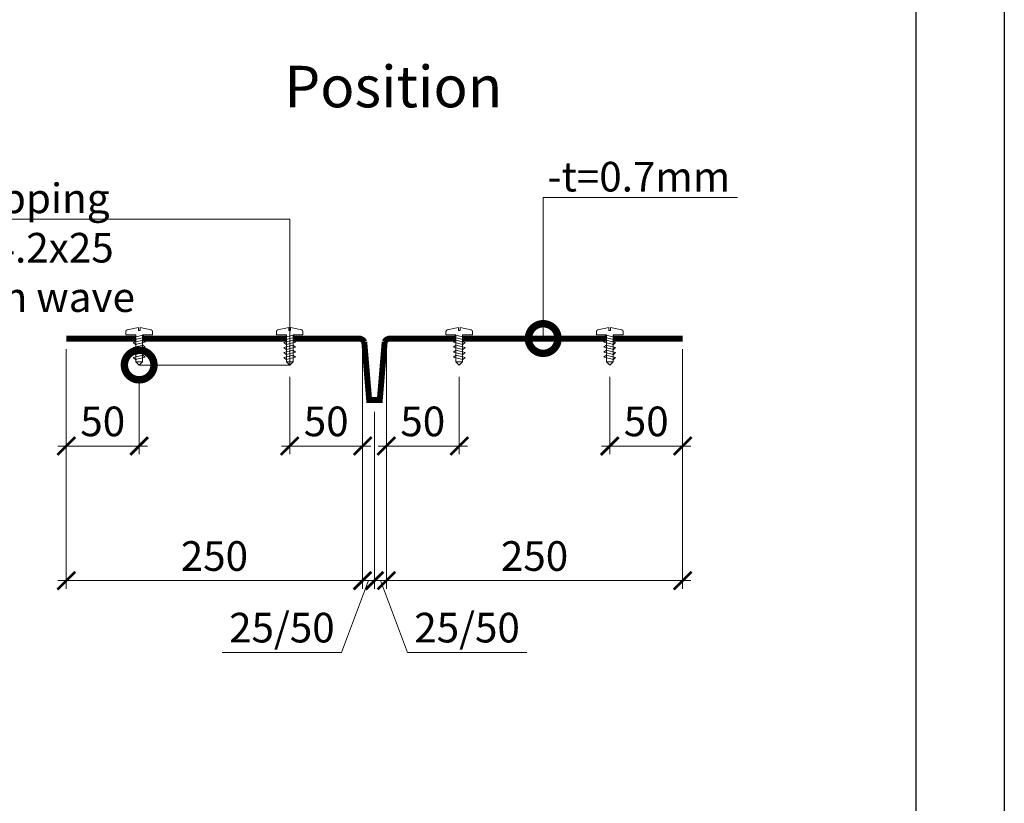
# Model space of a CAD drawing. Units: millimetres. Extents: x 38800 to 230824, y -87546 to -321.
# Drawn here: x 198081 to 198912, y -76718 to -76057 of the extents above; entities that cross this region are included whole.
import ezdxf
from ezdxf import colors
from ezdxf.entities.mleader import LeaderData, LeaderLine
from ezdxf.math import Vec2, Vec3

# ---------------------------------------------------------------- set-up
doc = ezdxf.new("R2010")
doc.units = ezdxf.units.MM
doc.layers.get('0').update_dxf_attribs({"lineweight": 30})
doc.layers.get('DEFPOINTS').update_dxf_attribs({"color": 251, "lineweight": 0})
doc.layers.add('TN-АННОТАЦИИ', color=7, linetype='Continuous', lineweight=20, true_color=0x000000)
for name, color, linetype, lineweight in [('TN-КРЕПЕЖ', 7, 'Continuous', 15), ('TN-МЕТАЛЛ КОНСТРУКЦИИ', 162, 'Continuous', 35), ('TN-РАЗМЕРЫ', 184, 'Continuous', 15)]:
    doc.layers.add(name, color=color, linetype=linetype, lineweight=lineweight)
doc.styles.add('Arial', font='ariali.ttf')
doc.styles.add('TN-Текст-Аннотативный', font='arial.ttf')
doc.styles.add('стиль1', font='arial.ttf')
doc.dimstyles.new('ПТС-Размеры-Аннотативный$0', dxfattribs={"dimtxt": 2.5, "dimasz": 1.5, "dimexe": 0.7, "dimexo": 1, "dimgap": 0.8, "dimtad": 1, "dimdec": 0, "dimzin": 0, "dimdsep": 46, "dimtxsty": 'TN-Текст-Аннотативный', "dimblk": 'ARCHTICK', "dimcen": 2, "dimdle": 0.7, "dimadec": 0, "dimazin": 0, "dimtfac": 1, "dimtdec": 0, "dimtmove": 1, "dimatfit": 3, "dimfxl": 0.7, "dimtolj": 1, "dimtzin": 0, "dimlwd": -1, "dimlwe": -1, "dimarcsym": 0})

# ---------------------------------------------------------------- blocks, each defined once
blk = doc.blocks.new('_ARCHTICK')
at = {"color": 0, "linetype": 'ByBlock', "ltscale": 10, "const_width": 0.15}
blk.add_lwpolyline([(-0.5, -0.5), (0.5, 0.5)], dxfattribs=at)
blk = doc.blocks.new('*D616')
at = {"layer": 'DEFPOINTS', "color": 0, "transparency": 16777216}
for p in [(198370.47, -76326.01), (198380.56, -76377.9), (198380.56, -76530.18)]:
    blk.add_point(p, dxfattribs=at)
at = {"layer": 'TN-РАЗМЕРЫ', "color": 0, "transparency": 16777216}
for p, q in [((198370.47, -76336.01), (198370.47, -76537.18)), ((198380.56, -76387.9), (198380.56, -76537.18)), ((198375.51, -76530.18), (198352.79, -76590.74)), ((198370.47, -76530.18), (198355.47, -76530.18)), ((198370.47, -76530.18), (198380.56, -76530.18)), ((198370.47, -76530.18), (198380.56, -76530.18)), ((198380.56, -76530.18), (198395.56, -76530.18)), ((198352.79, -76590.74), (198252.09, -76590.74))]:
    blk.add_line(p, q, dxfattribs=at)
at = {"layer": 'TN-РАЗМЕРЫ', "color": 0, "transparency": 16777216, "xscale": 15, "yscale": 15, "zscale": 15}
blk.add_blockref('_ARCHTICK', (198370.47, -76530.18), dxfattribs=at)
at = {"layer": 'TN-РАЗМЕРЫ', "color": 0, "transparency": 16777216, "xscale": 15, "yscale": 15, "zscale": 15, "rotation": 180}
blk.add_blockref('_ARCHTICK', (198380.56, -76530.18), dxfattribs=at)
at = {"layer": 'TN-РАЗМЕРЫ', "color": 0, "transparency": 16777216, "insert": (198302.44, -76569.81), "char_height": 25, "attachment_point": 5, "style": 'стиль1'}
blk.add_mtext('\\A1;25/50', dxfattribs=at)
blk = doc.blocks.new('*D623')
at = {"layer": 'DEFPOINTS', "color": 0, "transparency": 16777216}
for p in [(198120.56, -76326.01), (198370.47, -76326.01), (198370.47, -76530.18)]:
    blk.add_point(p, dxfattribs=at)
at = {"layer": 'TN-РАЗМЕРЫ', "color": 0, "transparency": 16777216}
for p, q in [((198120.56, -76336.01), (198120.56, -76537.18)), ((198370.47, -76336.01), (198370.47, -76537.18)), ((198113.56, -76530.18), (198377.47, -76530.18))]:
    blk.add_line(p, q, dxfattribs=at)
at = {"layer": 'TN-РАЗМЕРЫ', "color": 0, "transparency": 16777216, "xscale": 15, "yscale": 15, "zscale": 15, "rotation": 180}
blk.add_blockref('_ARCHTICK', (198120.56, -76530.18), dxfattribs=at)
at = {"layer": 'TN-РАЗМЕРЫ', "color": 0, "transparency": 16777216, "xscale": 15, "yscale": 15, "zscale": 15}
blk.add_blockref('_ARCHTICK', (198370.47, -76530.18), dxfattribs=at)
at = {"layer": 'TN-РАЗМЕРЫ', "color": 0, "transparency": 16777216, "insert": (198245.51, -76509.41), "char_height": 25, "attachment_point": 5, "style": 'стиль1'}
blk.add_mtext('\\A1;250', dxfattribs=at)
blk = doc.blocks.new('*D624')
at = {"layer": 'DEFPOINTS', "color": 0, "transparency": 16777216}
for p in [(198390.65, -76326.01), (198640.56, -76326.01), (198390.65, -76530.18)]:
    blk.add_point(p, dxfattribs=at)
at = {"layer": 'TN-РАЗМЕРЫ', "color": 0, "transparency": 16777216}
for p, q in [((198390.65, -76336.01), (198390.65, -76537.18)), ((198640.56, -76336.01), (198640.56, -76537.18)), ((198647.56, -76530.18), (198383.65, -76530.18))]:
    blk.add_line(p, q, dxfattribs=at)
at = {"layer": 'TN-РАЗМЕРЫ', "color": 0, "transparency": 16777216, "xscale": 15, "yscale": 15, "zscale": 15, "rotation": 180}
blk.add_blockref('_ARCHTICK', (198390.65, -76530.18), dxfattribs=at)
at = {"layer": 'TN-РАЗМЕРЫ', "color": 0, "transparency": 16777216, "xscale": 15, "yscale": 15, "zscale": 15}
blk.add_blockref('_ARCHTICK', (198640.56, -76530.18), dxfattribs=at)
at = {"layer": 'TN-РАЗМЕРЫ', "color": 0, "transparency": 16777216, "insert": (198515.6, -76509.41), "char_height": 25, "attachment_point": 5, "style": 'стиль1'}
blk.add_mtext('\\A1;250', dxfattribs=at)
blk = doc.blocks.new('*D625')
at = {"layer": 'DEFPOINTS', "color": 0, "transparency": 16777216}
for p in [(198390.65, -76326.01), (198380.56, -76377.9), (198380.56, -76530.18)]:
    blk.add_point(p, dxfattribs=at)
at = {"layer": 'TN-РАЗМЕРЫ', "color": 0, "transparency": 16777216}
for p, q in [((198390.65, -76336.01), (198390.65, -76537.18)), ((198380.56, -76387.9), (198380.56, -76537.18)), ((198380.56, -76530.18), (198365.56, -76530.18)), ((198390.65, -76530.18), (198380.56, -76530.18)), ((198390.65, -76530.18), (198380.56, -76530.18)), ((198385.6, -76530.18), (198408.32, -76590.74)), ((198390.65, -76530.18), (198405.65, -76530.18)), ((198408.32, -76590.74), (198509.03, -76590.74))]:
    blk.add_line(p, q, dxfattribs=at)
at = {"layer": 'TN-РАЗМЕРЫ', "color": 0, "transparency": 16777216, "xscale": 15, "yscale": 15, "zscale": 15}
blk.add_blockref('_ARCHTICK', (198380.56, -76530.18), dxfattribs=at)
at = {"layer": 'TN-РАЗМЕРЫ', "color": 0, "transparency": 16777216, "xscale": 15, "yscale": 15, "zscale": 15, "rotation": 180}
blk.add_blockref('_ARCHTICK', (198390.65, -76530.18), dxfattribs=at)
at = {"layer": 'TN-РАЗМЕРЫ', "color": 0, "transparency": 16777216, "insert": (198458.67, -76569.81), "char_height": 25, "attachment_point": 5, "style": 'стиль1'}
blk.add_mtext('\\A1;25/50', dxfattribs=at)
blk = doc.blocks.new('_DotSmall')
at = {"color": 0, "linetype": 'ByBlock', "const_width": 0.5}
blk.add_lwpolyline([(-0.0625, 0, 1), (0.0625, 0, 1)], format="xyb", close=True, dxfattribs=at)
blk = doc.blocks.new('*D627')
at = {"layer": 'DEFPOINTS', "color": 0, "transparency": 16777216}
for p in [(198120.55, -76325.08), (198182.05, -76348.34), (198182.05, -76416.65)]:
    blk.add_point(p, dxfattribs=at)
at = {"layer": 'TN-РАЗМЕРЫ', "color": 0, "transparency": 16777216}
for p, q in [((198120.55, -76335.08), (198120.55, -76423.65)), ((198182.05, -76358.34), (198182.05, -76423.65)), ((198113.55, -76416.65), (198189.05, -76416.65))]:
    blk.add_line(p, q, dxfattribs=at)
at = {"layer": 'TN-РАЗМЕРЫ', "color": 0, "transparency": 16777216, "xscale": 15, "yscale": 15, "zscale": 15, "rotation": 180}
blk.add_blockref('_ARCHTICK', (198120.55, -76416.65), dxfattribs=at)
at = {"layer": 'TN-РАЗМЕРЫ', "color": 0, "transparency": 16777216, "xscale": 15, "yscale": 15, "zscale": 15}
blk.add_blockref('_ARCHTICK', (198182.05, -76416.65), dxfattribs=at)
at = {"layer": 'TN-РАЗМЕРЫ', "color": 0, "transparency": 16777216, "insert": (198151.3, -76395.88), "char_height": 25, "attachment_point": 5, "style": 'стиль1'}
blk.add_mtext('\\A1;50', dxfattribs=at)
blk = doc.blocks.new('*D628')
at = {"layer": 'DEFPOINTS', "color": 0, "transparency": 16777216}
for p in [(198370.55, -76325.08), (198309.05, -76348.34), (198309.05, -76416.65)]:
    blk.add_point(p, dxfattribs=at)
at = {"layer": 'TN-РАЗМЕРЫ', "color": 0, "transparency": 16777216}
for p, q in [((198370.55, -76335.08), (198370.55, -76423.65)), ((198309.05, -76358.34), (198309.05, -76423.65)), ((198377.55, -76416.65), (198302.05, -76416.65))]:
    blk.add_line(p, q, dxfattribs=at)
at = {"layer": 'TN-РАЗМЕРЫ', "color": 0, "transparency": 16777216, "xscale": 15, "yscale": 15, "zscale": 15, "rotation": 180}
blk.add_blockref('_ARCHTICK', (198309.05, -76416.65), dxfattribs=at)
at = {"layer": 'TN-РАЗМЕРЫ', "color": 0, "transparency": 16777216, "xscale": 15, "yscale": 15, "zscale": 15}
blk.add_blockref('_ARCHTICK', (198370.55, -76416.65), dxfattribs=at)
at = {"layer": 'TN-РАЗМЕРЫ', "color": 0, "transparency": 16777216, "insert": (198339.8, -76395.88), "char_height": 25, "attachment_point": 5, "style": 'стиль1'}
blk.add_mtext('\\A1;50', dxfattribs=at)
blk = doc.blocks.new('*U137')
at = {"color": 252, "lineweight": 0, "ltscale": 100, "style": 'Arial', "flags": 9}
for tag, p in [('ОПИСАНИЕ', (66.31, 10.89)), ('ТИП', (66.31, -19.11))]:
    blk.add_attdef(tag, p, '', height=25, dxfattribs=at)
at = {"color": 251, "lineweight": 0}
blk.add_wipeout([(-2.8, -22.53), (0, -25.33), (2.8, -22.53), (2.8, 0), (11.2, 0), (11.2, 3.01), (10.89, 3.89), (10.09, 4.38), (0.7, 6.4), (0.7, 3.9), (-0.7, 3.9), (-0.7, 6.4), (-10.09, 4.38), (-10.89, 3.89), (-11.2, 3.01), (-11.2, 0), (-2.8, 0)], dxfattribs=at)
at = {"color": 7}
blk.add_lwpolyline([(2.8, -22.53), (2.8, 0), (11.2, 0), (11.2, 3.01, 0.355257), (10.09, 4.38), (0.7, 6.4), (0.7, 3.9), (-0.7, 3.9), (-0.7, 6.4), (-10.09, 4.38, 0.355257), (-11.2, 3.01), (-11.2, 0), (-2.8, 0), (-2.8, -22.53)], format="xyb", dxfattribs=at)
for points in [[(-3.01, -3.87), (4.94, -1.9), (3, -0.28), (-4.95, -2.25)], [(-3.01, -8.07), (4.94, -6.1), (3, -4.48), (-4.95, -6.45)], [(-3.01, -12.27), (4.94, -10.3), (3, -8.68), (-4.95, -10.65)], [(-3.01, -16.47), (4.94, -14.5), (3, -12.88), (-4.95, -14.85)], [(-3.01, -20.67), (4.94, -18.7), (3, -17.08), (-4.95, -19.05)]]:
    blk.add_lwpolyline(points, close=True, dxfattribs=at)
for points in [[(-2.8, -22.53), (0, -25.33)], [(2.8, -22.53), (-2.8, -22.53)], [(2.8, -22.53), (0, -25.33)]]:
    blk.add_lwpolyline(points, dxfattribs=at)
blk = doc.blocks.new('*D629')
at = {"layer": 'DEFPOINTS', "color": 0, "transparency": 16777216}
for p in [(198640.56, -76325.08), (198579.06, -76348.34), (198579.06, -76416.65)]:
    blk.add_point(p, dxfattribs=at)
at = {"layer": 'TN-РАЗМЕРЫ', "color": 0, "transparency": 16777216}
for p, q in [((198640.56, -76335.08), (198640.56, -76423.65)), ((198579.06, -76358.34), (198579.06, -76423.65)), ((198647.56, -76416.65), (198572.06, -76416.65))]:
    blk.add_line(p, q, dxfattribs=at)
at = {"layer": 'TN-РАЗМЕРЫ', "color": 0, "transparency": 16777216, "xscale": 15, "yscale": 15, "zscale": 15, "rotation": 180}
blk.add_blockref('_ARCHTICK', (198579.06, -76416.65), dxfattribs=at)
at = {"layer": 'TN-РАЗМЕРЫ', "color": 0, "transparency": 16777216, "xscale": 15, "yscale": 15, "zscale": 15}
blk.add_blockref('_ARCHTICK', (198640.56, -76416.65), dxfattribs=at)
at = {"layer": 'TN-РАЗМЕРЫ', "color": 0, "transparency": 16777216, "insert": (198609.81, -76395.88), "char_height": 25, "attachment_point": 5, "style": 'стиль1'}
blk.add_mtext('\\A1;50', dxfattribs=at)
blk = doc.blocks.new('*D630')
at = {"layer": 'DEFPOINTS', "color": 0, "transparency": 16777216}
for p in [(198390.56, -76325.08), (198452.07, -76348.34), (198452.07, -76416.65)]:
    blk.add_point(p, dxfattribs=at)
at = {"layer": 'TN-РАЗМЕРЫ', "color": 0, "transparency": 16777216}
for p, q in [((198390.56, -76335.08), (198390.56, -76423.65)), ((198452.07, -76358.34), (198452.07, -76423.65)), ((198383.56, -76416.65), (198459.07, -76416.65))]:
    blk.add_line(p, q, dxfattribs=at)
at = {"layer": 'TN-РАЗМЕРЫ', "color": 0, "transparency": 16777216, "xscale": 15, "yscale": 15, "zscale": 15, "rotation": 180}
blk.add_blockref('_ARCHTICK', (198390.56, -76416.65), dxfattribs=at)
at = {"layer": 'TN-РАЗМЕРЫ', "color": 0, "transparency": 16777216, "xscale": 15, "yscale": 15, "zscale": 15}
blk.add_blockref('_ARCHTICK', (198452.07, -76416.65), dxfattribs=at)
at = {"layer": 'TN-РАЗМЕРЫ', "color": 0, "transparency": 16777216, "insert": (198421.31, -76395.88), "char_height": 25, "attachment_point": 5, "style": 'стиль1'}
blk.add_mtext('\\A1;50', dxfattribs=at)

msp = doc.modelspace()

# ---------------------------------------------------------------- linework, layer by layer
at = {"ltscale": 100}
msp.add_lwpolyline([(196825.44, -74977.78), (198911.92, -74977.78), (198911.92, -77947.72), (196825.44, -77947.72)], close=True, dxfattribs=at)
at = {"color": 0, "lineweight": 30, "ltscale": 100}
msp.add_lwpolyline([(196937.89, -75085.17), (198837.2, -75085.17), (198837.2, -77817.96), (196937.89, -77817.96)], close=True, dxfattribs=at)
at = {"layer": 'TN-МЕТАЛЛ КОНСТРУКЦИИ', "const_width": 5}
msp.add_lwpolyline([(198120.56, -76326.01), (198367.47, -76326.01, -0.284079), (198371.94, -76328.78), (198376.08, -76377.9), (198385.03, -76377.9), (198389.17, -76328.78, -0.284079), (198393.65, -76326.01), (198640.56, -76326.01)], format="xyb", dxfattribs=at)

# ---------------------------------------------------------------- texts
at = {"layer": 'TN-АННОТАЦИИ', "color": 0, "insert": (197400.48, -76096), "char_height": 35, "attachment_point": 1, "style": 'стиль1'}
msp.add_mtext_dynamic_manual_height_columns('\\pi25.83122;Position 6', width=260.3732, gutter_width=20358.2, heights=[0], dxfattribs=at)

# ---------------------------------------------------------------- dimensions: what is measured, and where the dimension line sits
at = {"layer": 'TN-РАЗМЕРЫ'}
for base, p1, p2, picture, middle in [((198182.05, -76416.65), (198120.55, -76325.08), (198182.05, -76348.34), '*D627', (198151.3, -76395.88)), ((198452.07, -76416.65), (198390.56, -76325.08), (198452.07, -76348.34), '*D630', (198421.31, -76395.88))]:
    dim = msp.add_linear_dim(base=base, p1=p1, p2=p2, text='50', dimstyle='ПТС-Размеры-Аннотативный$0', override={"dimscale": 10, "dimtxsty": 'стиль1', "dimtix": 0, "dimtofl": 1, "dimtmove": 1, "dimatfit": 1}, dxfattribs=at)
    dim.commit()
    dim.dimension.update_dxf_attribs({"geometry": picture, "text_midpoint": middle})
dim = msp.add_linear_dim(base=(198370.47, -76530.18), p1=(198120.56, -76326.01), p2=(198370.47, -76326.01), dimstyle='ПТС-Размеры-Аннотативный$0', override={"dimscale": 10, "dimtxsty": 'стиль1', "dimtix": 0, "dimtofl": 1, "dimtmove": 1, "dimatfit": 1}, dxfattribs=at)
dim.commit()
dim.dimension.update_dxf_attribs({"geometry": '*D623', "text_midpoint": (198245.51, -76509.41)})
dim = msp.add_linear_dim(base=(198380.56, -76530.18), p1=(198370.47, -76326.01), p2=(198380.56, -76377.9), text='25/50', dimstyle='ПТС-Размеры-Аннотативный$0', override={"dimscale": 10, "dimtxsty": 'стиль1', "dimtix": 0, "dimtofl": 1, "dimtmove": 1, "dimatfit": 1}, dxfattribs=at)
dim.commit()
dim.dimension.update_dxf_attribs({"geometry": '*D616', "text_midpoint": (198344.79, -76590.74), "dimtype": 160})
dim = msp.add_linear_dim(base=(198309.05, -76416.65), p1=(198370.55, -76325.08), p2=(198309.05, -76348.34), angle=180, text='50', dimstyle='ПТС-Размеры-Аннотативный$0', override={"dimscale": 10, "dimtxsty": 'стиль1', "dimtix": 0, "dimtofl": 1, "dimtmove": 1, "dimatfit": 1}, dxfattribs=at)
dim.commit()
dim.dimension.update_dxf_attribs({"geometry": '*D628', "text_midpoint": (198339.8, -76395.88)})
dim = msp.add_linear_dim(base=(198380.56, -76530.18), p1=(198390.65, -76326.01), p2=(198380.56, -76377.9), angle=180, text='25/50', dimstyle='ПТС-Размеры-Аннотативный$0', override={"dimscale": 10, "dimtxsty": 'стиль1', "dimtix": 0, "dimtofl": 1, "dimtmove": 1, "dimatfit": 1}, dxfattribs=at)
dim.commit()
dim.dimension.update_dxf_attribs({"geometry": '*D625', "text_midpoint": (198416.32, -76590.74), "dimtype": 160})
dim = msp.add_linear_dim(base=(198390.65, -76530.18), p1=(198640.56, -76326.01), p2=(198390.65, -76326.01), angle=180, dimstyle='ПТС-Размеры-Аннотативный$0', override={"dimscale": 10, "dimtxsty": 'стиль1', "dimtix": 0, "dimtofl": 1, "dimtmove": 1, "dimatfit": 1}, dxfattribs=at)
dim.commit()
dim.dimension.update_dxf_attribs({"geometry": '*D624', "text_midpoint": (198515.6, -76509.41)})

# ---------------------------------------------------------------- leaders
at = {"layer": 'TN-АННОТАЦИИ'}
ml = msp.add_multileader_mtext('Standard', dxfattribs=at)
ml.set_content('-t=0.7mm', color=256, style='стиль1')
ml.set_leader_properties(color=256, linetype='ByLayer', lineweight=-1)
ml.set_arrow_properties(name='DOTSMALL')
ml.build(insert=Vec2(0, 0))
ml.multileader.update_dxf_attribs({"text_left_attachment_type": 6, "text_right_attachment_type": 6, "dogleg_length": 100, "arrow_head_size": 50, "scale": 10})
ctx = ml.context
ctx.base_point, ctx.scale, ctx.char_height, ctx.arrow_head_size, ctx.landing_gap_size, ctx.plane_origin = Vec3(198531.1, -76207.01), 10, 25, 50, 0, Vec3(196474.67, -76966.57)
ctx.left_attachment, ctx.right_attachment, ctx.text_align_type = 6, 6, 1
notes = []
notes.append((ctx, [(1, (1, 1, 0), (198522.92, -76207.01), (1, 0), 8.18, [(1, [(198522.92, -76326.01)], 0, [])])]))
ctx.mtext.insert, ctx.mtext.alignment, ctx.mtext.line_spacing_style, ctx.mtext.flow_direction = Vec3(198603.65, -76177.01), 2, 2, 5
for ctx, leaders in notes:
    for number, flags, end, landing, length, lines in leaders:
        leader = LeaderData()
        leader.index, (leader.has_last_leader_line, leader.has_dogleg_vector, leader.attachment_direction) = number, flags
        leader.last_leader_point, leader.dogleg_vector, leader.dogleg_length = Vec3(end), Vec3(landing), length
        for number, points, colour, breaks in lines:
            line = LeaderLine()
            line.index, line.vertices, line.color, line.breaks = number, Vec3.list(points), colors.encode_raw_color(colour), breaks
            leader.lines.append(line)
        ctx.leaders.append(leader)

# ---------------------------------------------------------------- next in the draw order: block references
at = {"layer": 'TN-КРЕПЕЖ', "ltscale": 100}
for p in [(198182.05, -76323), (198309.05, -76323)]:
    msp.add_blockref('*U137', p, dxfattribs=at)
at = {"layer": 'TN-КРЕПЕЖ', "ltscale": 100, "xscale": -1}
for p in [(198452.07, -76323), (198579.06, -76323)]:
    msp.add_blockref('*U137', p, dxfattribs=at)

# ---------------------------------------------------------------- next in the draw order: dimensions: what is measured, and where the dimension line sits
at = {"layer": 'TN-РАЗМЕРЫ'}
dim = msp.add_linear_dim(base=(198579.06, -76416.65), p1=(198640.56, -76325.08), p2=(198579.06, -76348.34), angle=180, text='50', dimstyle='ПТС-Размеры-Аннотативный$0', override={"dimscale": 10, "dimtxsty": 'стиль1', "dimtix": 0, "dimtofl": 1, "dimtmove": 1, "dimatfit": 1}, dxfattribs=at)
dim.commit()
dim.dimension.update_dxf_attribs({"geometry": '*D629', "text_midpoint": (198609.81, -76395.88)})

# ---------------------------------------------------------------- next in the draw order: leaders
at = {"layer": 'TN-АННОТАЦИИ'}
ml = msp.add_multileader_mtext('Standard', dxfattribs=at)
ml.set_content('Self-tapping \\Pscrew 4.2х25 \\Pinto each wave', color=256, style='стиль1')
ml.set_leader_properties(color=256, linetype='ByLayer', lineweight=-1)
ml.set_arrow_properties(name='DOTSMALL')
ml.build(insert=Vec2(0, 0))
ml.multileader.update_dxf_attribs({"text_left_attachment_type": 6, "text_right_attachment_type": 6, "dogleg_length": 100, "arrow_head_size": 50, "scale": 10})
ctx = ml.context
ctx.base_point, ctx.scale, ctx.char_height, ctx.arrow_head_size, ctx.landing_gap_size, ctx.plane_origin = Vec3(197944.65, -76225.25), 10, 25, 50, 0, Vec3(200174.07, -76893.59)
ctx.left_attachment, ctx.right_attachment, ctx.text_align_type = 6, 6, 1
notes = []
notes.append((ctx, [(1, (1, 1, 0), (198182.04, -76225.25), (-1, 0), 8.18, [(0, [(198182.04, -76348.33), (198309.05, -76348.34), (198309.04, -76225.25)], 0, [])])]))
ctx.mtext.insert, ctx.mtext.alignment, ctx.mtext.line_spacing_style, ctx.mtext.flow_direction = Vec3(198059.26, -76195.25), 2, 2, 5
for ctx, leaders in notes:
    for number, flags, end, landing, length, lines in leaders:
        leader = LeaderData()
        leader.index, (leader.has_last_leader_line, leader.has_dogleg_vector, leader.attachment_direction) = number, flags
        leader.last_leader_point, leader.dogleg_vector, leader.dogleg_length = Vec3(end), Vec3(landing), length
        for number, points, colour, breaks in lines:
            line = LeaderLine()
            line.index, line.vertices, line.color, line.breaks = number, Vec3.list(points), colors.encode_raw_color(colour), breaks
            leader.lines.append(line)
        ctx.leaders.append(leader)

doc.saveas('drawing.dxf')
